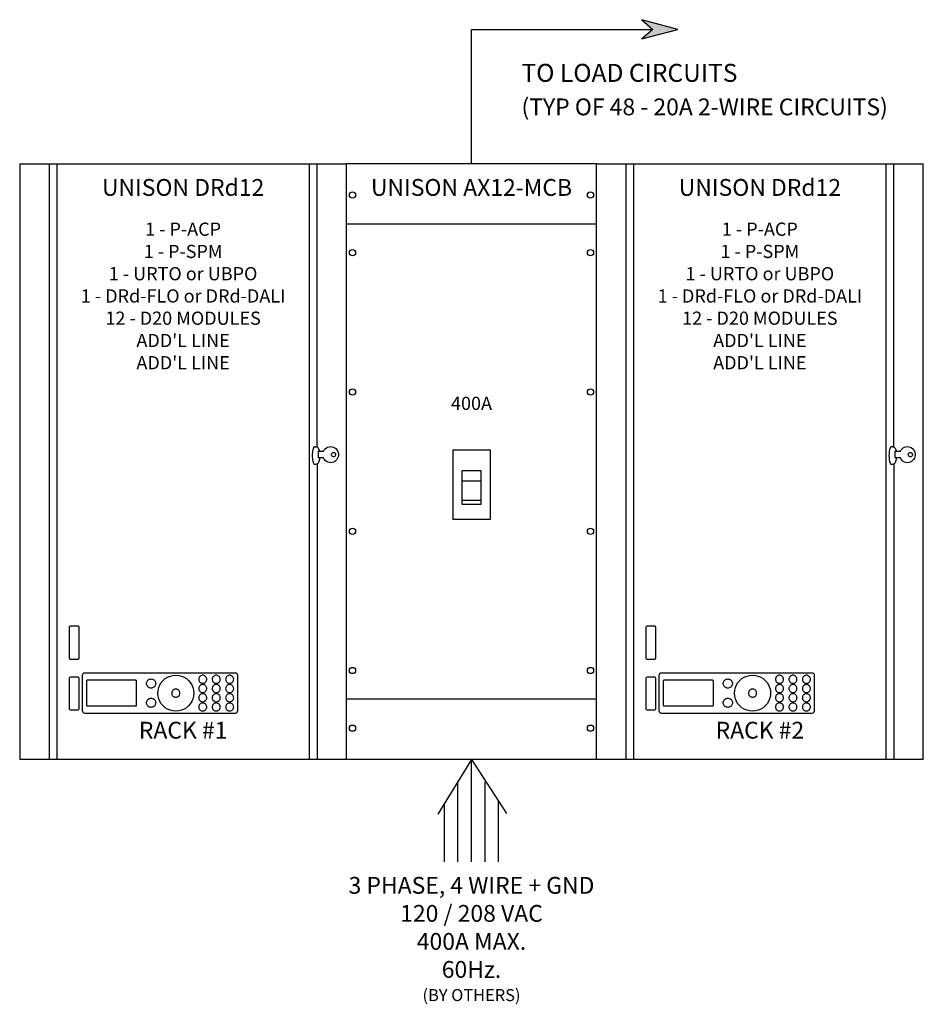
# Model space of a CAD drawing. Units: inches. Extents: x 0.2 to 47.2, y 0.1 to 51.3.
import ezdxf

# ---------------------------------------------------------------- set-up
doc = ezdxf.new("R2010")
doc.units = ezdxf.units.IN
doc.header["$LTSCALE"] = 3
doc.header["$MEASUREMENT"] = 0
doc.layers.get('0').update_dxf_attribs({"linetype": 'CONTINUOUS'})
doc.layers.add('TEXT', color=1, linetype='CONTINUOUS')
doc.styles.add('ARIAL', font='arial.ttf')

msp = doc.modelspace()

# ---------------------------------------------------------------- hatches: boundary and pattern name
msp.add_hatch(color=256).paths.add_polyline_path([(34.387, 50.833), (32.508, 51.335), (33.086, 50.833), (32.508, 50.332)])

# ---------------------------------------------------------------- linework, layer by layer
for p, q in [((23.652, 43.84), (23.652, 50.833)), ((23.652, 50.833), (33.086, 50.833)), ((0.152, 43.84), (17.152, 43.84)), ((0.152, 43.84), (0.152, 12.84)), ((1.682, 43.84), (1.682, 12.84)), ((2.099, 12.84), (2.099, 43.84)), ((15.206, 43.84), (15.206, 12.84)), ((15.623, 29.091), (15.623, 43.84)), ((17.152, 13.051), (17.152, 43.84)), ((30.152, 43.84), (17.152, 43.84)), ((30.152, 43.84), (47.152, 43.84)), ((30.152, 12.84), (30.152, 43.84)), ((31.682, 43.84), (31.682, 12.84)), ((32.099, 12.84), (32.099, 43.84)), ((45.206, 43.84), (45.206, 12.84)), ((45.623, 29.091), (45.623, 43.84)), ((47.152, 12.84), (47.152, 43.84)), ((30.152, 40.696), (17.152, 40.696)), ((15.49, 29.106), (15.558, 29.106)), ((15.677, 28.879), (15.958, 28.879)), ((15.677, 28.879), (15.677, 28.529)), ((22.686, 28.956), (22.686, 25.336)), ((22.686, 28.956), (24.618, 28.956)), ((24.618, 28.956), (24.618, 25.336)), ((45.49, 29.106), (45.558, 29.106)), ((45.677, 28.879), (45.958, 28.879)), ((45.677, 28.879), (45.677, 28.529)), ((15.49, 28.211), (15.558, 28.211)), ((15.62, 28.225), (15.62, 12.84)), ((15.958, 28.529), (15.677, 28.529)), ((15.958, 28.529), (15.677, 28.529)), ((45.49, 28.211), (45.558, 28.211)), ((45.62, 28.225), (45.62, 12.84)), ((45.958, 28.529), (45.677, 28.529)), ((45.958, 28.529), (45.677, 28.529)), ((23.167, 27.87), (24.136, 27.87)), ((23.167, 26.106), (23.167, 27.87)), ((24.136, 27.87), (24.136, 26.106)), ((24.136, 27.318), (23.167, 27.318)), ((24.136, 26.316), (23.167, 26.316)), ((24.136, 26.106), (23.167, 26.106)), ((24.618, 25.336), (22.686, 25.336)), ((2.72, 19.715), (2.72, 18.127)), ((3.185, 19.777), (2.782, 19.777)), ((3.247, 18.127), (3.247, 19.715)), ((32.72, 19.715), (32.72, 18.127)), ((33.185, 19.777), (32.782, 19.777)), ((33.247, 18.127), (33.247, 19.715)), ((2.782, 18.065), (3.185, 18.065)), ((32.782, 18.065), (33.185, 18.065)), ((2.72, 17.068), (2.72, 15.48)), ((3.185, 17.13), (2.782, 17.13)), ((3.247, 15.48), (3.247, 17.068)), ((3.401, 17.213), (3.401, 15.383)), ((11.37, 17.338), (3.526, 17.338)), ((11.495, 15.383), (11.495, 17.213)), ((32.72, 17.068), (32.72, 15.48)), ((33.185, 17.13), (32.782, 17.13)), ((33.247, 15.48), (33.247, 17.068)), ((33.401, 17.213), (33.401, 15.383)), ((41.37, 17.338), (33.526, 17.338)), ((41.495, 15.383), (41.495, 17.213)), ((30.152, 15.983), (17.152, 15.983)), ((2.782, 15.418), (3.185, 15.418)), ((32.782, 15.418), (33.185, 15.418)), ((3.526, 15.258), (11.37, 15.258)), ((33.526, 15.258), (41.37, 15.258)), ((17.152, 12.84), (0.152, 12.84)), ((17.152, 12.84), (17.152, 13.051)), ((30.152, 12.84), (17.152, 12.84)), ((23.652, 12.84), (21.904, 9.996)), ((23.652, 12.84), (25.467, 10.03)), ((23.652, 7.518), (23.652, 12.84)), ((47.152, 12.84), (30.152, 12.84)), ((22.944, 7.518), (22.944, 11.714)), ((24.362, 7.518), (24.362, 11.684)), ((22.247, 7.518), (22.247, 10.529)), ((25.059, 7.518), (25.059, 10.647))]:
    msp.add_line(p, q)
msp.add_lwpolyline([(34.387, 50.833), (32.508, 51.335), (33.086, 50.833), (32.508, 50.332)], close=True)
for points in [[(15.49, 29.106), (15.489, 29.106), (15.468, 29.103), (15.448, 29.085), (15.429, 29.053), (15.412, 29.009), (15.397, 28.953), (15.385, 28.888), (15.376, 28.815), (15.37, 28.738), (15.368, 28.658), (15.37, 28.578), (15.376, 28.501), (15.385, 28.428), (15.397, 28.363), (15.412, 28.308), (15.429, 28.264), (15.449, 28.232), (15.469, 28.215), (15.49, 28.211), (15.49, 28.211)], [(15.753, 28.879), (15.739, 28.936), (15.718, 28.992), (15.695, 29.031), (15.67, 29.06), (15.638, 29.084), (15.6, 29.1), (15.559, 29.106), (15.558, 29.106)], [(15.958, 28.879), (15.996, 28.947), (16.046, 29.007), (16.105, 29.056), (16.172, 29.092), (16.244, 29.115), (16.32, 29.124), (16.395, 29.118), (16.468, 29.098), (16.537, 29.064), (16.598, 29.017), (16.649, 28.96), (16.689, 28.894), (16.717, 28.82), (16.731, 28.743), (16.731, 28.665), (16.717, 28.588), (16.689, 28.515), (16.649, 28.449), (16.597, 28.391), (16.536, 28.344), (16.468, 28.31), (16.395, 28.29), (16.319, 28.284), (16.244, 28.293), (16.172, 28.316), (16.105, 28.353), (16.045, 28.402), (15.996, 28.461), (15.958, 28.529)], [(16.479, 28.817), (16.519, 28.809), (16.553, 28.787), (16.577, 28.754), (16.587, 28.715), (16.584, 28.673), (16.566, 28.636), (16.536, 28.609), (16.499, 28.594), (16.459, 28.594), (16.422, 28.609), (16.393, 28.636), (16.375, 28.673), (16.371, 28.715), (16.382, 28.754), (16.406, 28.787), (16.44, 28.809), (16.479, 28.817)], [(45.49, 29.106), (45.489, 29.106), (45.468, 29.103), (45.448, 29.085), (45.429, 29.053), (45.412, 29.009), (45.397, 28.953), (45.385, 28.888), (45.376, 28.815), (45.37, 28.738), (45.368, 28.658), (45.37, 28.578), (45.376, 28.501), (45.385, 28.428), (45.397, 28.363), (45.412, 28.308), (45.429, 28.264), (45.449, 28.232), (45.469, 28.215), (45.49, 28.211), (45.49, 28.211)], [(45.753, 28.879), (45.739, 28.936), (45.718, 28.992), (45.695, 29.031), (45.67, 29.06), (45.638, 29.084), (45.6, 29.1), (45.559, 29.106), (45.558, 29.106)], [(45.958, 28.879), (45.996, 28.947), (46.046, 29.007), (46.105, 29.056), (46.172, 29.092), (46.244, 29.115), (46.32, 29.124), (46.395, 29.118), (46.468, 29.098), (46.537, 29.064), (46.598, 29.017), (46.649, 28.96), (46.689, 28.894), (46.717, 28.82), (46.731, 28.743), (46.731, 28.665), (46.717, 28.588), (46.689, 28.515), (46.649, 28.449), (46.597, 28.391), (46.536, 28.344), (46.468, 28.31), (46.395, 28.29), (46.319, 28.284), (46.244, 28.293), (46.172, 28.316), (46.105, 28.353), (46.045, 28.402), (45.996, 28.461), (45.958, 28.529)], [(46.479, 28.817), (46.519, 28.809), (46.553, 28.787), (46.577, 28.754), (46.587, 28.715), (46.584, 28.673), (46.566, 28.636), (46.536, 28.609), (46.499, 28.594), (46.459, 28.594), (46.422, 28.609), (46.393, 28.636), (46.375, 28.673), (46.371, 28.715), (46.382, 28.754), (46.406, 28.787), (46.44, 28.809), (46.479, 28.817)], [(15.558, 28.211), (15.6, 28.217), (15.636, 28.232), (15.666, 28.254), (15.691, 28.281), (15.712, 28.313), (15.731, 28.356), (15.749, 28.416), (15.76, 28.475), (15.767, 28.529)], [(45.558, 28.211), (45.6, 28.217), (45.636, 28.232), (45.666, 28.254), (45.691, 28.281), (45.712, 28.313), (45.731, 28.356), (45.749, 28.416), (45.76, 28.475), (45.767, 28.529)], [(3.668, 16.96), (3.665, 16.96), (3.662, 16.959), (3.658, 16.959), (3.655, 16.958), (3.653, 16.957), (3.65, 16.955), (3.647, 16.954), (3.644, 16.952), (3.642, 16.95), (3.64, 16.948), (3.64, 16.948), (3.637, 16.946), (3.635, 16.943), (3.634, 16.941), (3.632, 16.938), (3.631, 16.935), (3.63, 16.932), (3.629, 16.929), (3.628, 16.926), (3.628, 16.923), (3.628, 16.92), (3.628, 16.92), (3.628, 15.665), (3.628, 15.665), (3.628, 15.662), (3.628, 15.659), (3.629, 15.656), (3.63, 15.653), (3.631, 15.65), (3.632, 15.647), (3.634, 15.645), (3.635, 15.642), (3.637, 15.639), (3.64, 15.637), (3.64, 15.637), (3.642, 15.635), (3.644, 15.633), (3.647, 15.631), (3.65, 15.63), (3.653, 15.628), (3.655, 15.627), (3.658, 15.627), (3.662, 15.626), (3.665, 15.626), (3.668, 15.625), (3.668, 15.625), (6.195, 15.625), (6.195, 15.625), (6.198, 15.626), (6.201, 15.626), (6.204, 15.627), (6.207, 15.627), (6.21, 15.628), (6.213, 15.63), (6.216, 15.631), (6.218, 15.633), (6.221, 15.635), (6.223, 15.637), (6.223, 15.637), (6.225, 15.639), (6.227, 15.642), (6.229, 15.645), (6.23, 15.647), (6.232, 15.65), (6.233, 15.653), (6.234, 15.656), (6.234, 15.659), (6.235, 15.662), (6.235, 15.665), (6.235, 15.665), (6.235, 16.92), (6.235, 16.92), (6.235, 16.923), (6.234, 16.926), (6.234, 16.929), (6.233, 16.932), (6.232, 16.935), (6.23, 16.938), (6.229, 16.941), (6.227, 16.943), (6.225, 16.946), (6.223, 16.948), (6.223, 16.948), (6.221, 16.95), (6.218, 16.952), (6.216, 16.954), (6.213, 16.955), (6.21, 16.957), (6.207, 16.958), (6.204, 16.959), (6.201, 16.959), (6.198, 16.96), (6.195, 16.96), (6.195, 16.96), (3.668, 16.96), (3.668, 16.96)], [(6.748, 16.793), (6.751, 16.832), (6.76, 16.869), (6.775, 16.903), (6.794, 16.935), (6.818, 16.962), (6.846, 16.986), (6.877, 17.006), (6.911, 17.02), (6.948, 17.029), (6.987, 17.032), (6.987, 17.032), (7.026, 17.029), (7.062, 17.02), (7.097, 17.006), (7.128, 16.986), (7.156, 16.962), (7.18, 16.935), (7.199, 16.903), (7.214, 16.869), (7.223, 16.832), (7.226, 16.793), (7.226, 16.793), (7.223, 16.755), (7.214, 16.718), (7.199, 16.684), (7.18, 16.652), (7.156, 16.624), (7.128, 16.6), (7.097, 16.581), (7.062, 16.567), (7.026, 16.558), (6.987, 16.554), (6.987, 16.554), (6.948, 16.558), (6.911, 16.567), (6.877, 16.581), (6.846, 16.6), (6.818, 16.624), (6.794, 16.652), (6.775, 16.684), (6.76, 16.718), (6.751, 16.755), (6.748, 16.793), (6.748, 16.793)], [(9.208, 16.293), (9.196, 16.141), (9.161, 15.996), (9.104, 15.862), (9.027, 15.739), (8.934, 15.63), (8.825, 15.536), (8.702, 15.46), (8.567, 15.403), (8.423, 15.367), (8.271, 15.355), (8.271, 15.355), (8.119, 15.367), (7.975, 15.403), (7.84, 15.46), (7.717, 15.536), (7.608, 15.63), (7.514, 15.739), (7.438, 15.862), (7.381, 15.996), (7.346, 16.141), (7.333, 16.293), (7.333, 16.293), (7.346, 16.445), (7.381, 16.589), (7.438, 16.723), (7.514, 16.846), (7.608, 16.956), (7.717, 17.049), (7.84, 17.125), (7.975, 17.182), (8.119, 17.218), (8.271, 17.23), (8.271, 17.23), (8.423, 17.218), (8.567, 17.182), (8.702, 17.125), (8.825, 17.049), (8.934, 16.956), (9.027, 16.846), (9.104, 16.723), (9.161, 16.589), (9.196, 16.445), (9.208, 16.293), (9.208, 16.293)], [(9.882, 17.013), (9.88, 17.047), (9.872, 17.079), (9.859, 17.11), (9.842, 17.137), (9.821, 17.161), (9.797, 17.182), (9.769, 17.199), (9.739, 17.212), (9.707, 17.22), (9.673, 17.223), (9.673, 17.223), (9.639, 17.22), (9.607, 17.212), (9.577, 17.199), (9.549, 17.182), (9.525, 17.161), (9.504, 17.137), (9.487, 17.11), (9.474, 17.079), (9.466, 17.047), (9.463, 17.013), (9.463, 17.013), (9.466, 16.979), (9.474, 16.947), (9.487, 16.917), (9.504, 16.89), (9.525, 16.865), (9.549, 16.844), (9.577, 16.827), (9.607, 16.814), (9.639, 16.807), (9.673, 16.804), (9.673, 16.804), (9.707, 16.807), (9.739, 16.814), (9.769, 16.827), (9.797, 16.844), (9.821, 16.865), (9.842, 16.89), (9.859, 16.917), (9.872, 16.947), (9.88, 16.979), (9.882, 17.013), (9.882, 17.013)], [(10.582, 17.013), (10.58, 17.047), (10.572, 17.079), (10.559, 17.11), (10.542, 17.137), (10.521, 17.161), (10.497, 17.182), (10.469, 17.199), (10.439, 17.212), (10.407, 17.22), (10.373, 17.223), (10.373, 17.223), (10.339, 17.22), (10.307, 17.212), (10.277, 17.199), (10.249, 17.182), (10.225, 17.161), (10.204, 17.137), (10.187, 17.11), (10.174, 17.079), (10.166, 17.047), (10.163, 17.013), (10.163, 17.013), (10.166, 16.979), (10.174, 16.947), (10.187, 16.917), (10.204, 16.89), (10.225, 16.865), (10.249, 16.844), (10.277, 16.827), (10.307, 16.814), (10.339, 16.807), (10.373, 16.804), (10.373, 16.804), (10.407, 16.807), (10.439, 16.814), (10.469, 16.827), (10.497, 16.844), (10.521, 16.865), (10.542, 16.89), (10.559, 16.917), (10.572, 16.947), (10.58, 16.979), (10.582, 17.013), (10.582, 17.013)], [(10.863, 17.013), (10.866, 16.979), (10.874, 16.947), (10.887, 16.917), (10.904, 16.89), (10.925, 16.865), (10.949, 16.844), (10.977, 16.827), (11.007, 16.814), (11.039, 16.807), (11.073, 16.804), (11.073, 16.804), (11.107, 16.807), (11.139, 16.814), (11.169, 16.827), (11.197, 16.844), (11.221, 16.865), (11.242, 16.89), (11.259, 16.917), (11.272, 16.947), (11.28, 16.979), (11.282, 17.013), (11.282, 17.013), (11.28, 17.047), (11.272, 17.079), (11.259, 17.11), (11.242, 17.137), (11.221, 17.161), (11.197, 17.182), (11.169, 17.199), (11.139, 17.212), (11.107, 17.22), (11.073, 17.223), (11.073, 17.223), (11.039, 17.22), (11.007, 17.212), (10.977, 17.199), (10.949, 17.182), (10.925, 17.161), (10.904, 17.137), (10.887, 17.11), (10.874, 17.079), (10.866, 17.047), (10.863, 17.013), (10.863, 17.013)], [(33.668, 16.96), (33.665, 16.96), (33.662, 16.959), (33.658, 16.959), (33.655, 16.958), (33.653, 16.957), (33.65, 16.955), (33.647, 16.954), (33.644, 16.952), (33.642, 16.95), (33.64, 16.948), (33.64, 16.948), (33.637, 16.946), (33.635, 16.943), (33.634, 16.941), (33.632, 16.938), (33.631, 16.935), (33.63, 16.932), (33.629, 16.929), (33.628, 16.926), (33.628, 16.923), (33.628, 16.92), (33.628, 16.92), (33.628, 15.665), (33.628, 15.665), (33.628, 15.662), (33.628, 15.659), (33.629, 15.656), (33.63, 15.653), (33.631, 15.65), (33.632, 15.647), (33.634, 15.645), (33.635, 15.642), (33.637, 15.639), (33.64, 15.637), (33.64, 15.637), (33.642, 15.635), (33.644, 15.633), (33.647, 15.631), (33.65, 15.63), (33.653, 15.628), (33.655, 15.627), (33.658, 15.627), (33.662, 15.626), (33.665, 15.626), (33.668, 15.625), (33.668, 15.625), (36.195, 15.625), (36.195, 15.625), (36.198, 15.626), (36.201, 15.626), (36.204, 15.627), (36.207, 15.627), (36.21, 15.628), (36.213, 15.63), (36.216, 15.631), (36.218, 15.633), (36.221, 15.635), (36.223, 15.637), (36.223, 15.637), (36.225, 15.639), (36.227, 15.642), (36.229, 15.645), (36.23, 15.647), (36.232, 15.65), (36.233, 15.653), (36.234, 15.656), (36.234, 15.659), (36.235, 15.662), (36.235, 15.665), (36.235, 15.665), (36.235, 16.92), (36.235, 16.92), (36.235, 16.923), (36.234, 16.926), (36.234, 16.929), (36.233, 16.932), (36.232, 16.935), (36.23, 16.938), (36.229, 16.941), (36.227, 16.943), (36.225, 16.946), (36.223, 16.948), (36.223, 16.948), (36.221, 16.95), (36.218, 16.952), (36.216, 16.954), (36.213, 16.955), (36.21, 16.957), (36.207, 16.958), (36.204, 16.959), (36.201, 16.959), (36.198, 16.96), (36.195, 16.96), (36.195, 16.96), (33.668, 16.96), (33.668, 16.96)], [(36.748, 16.793), (36.751, 16.832), (36.76, 16.869), (36.775, 16.903), (36.794, 16.935), (36.818, 16.962), (36.846, 16.986), (36.877, 17.006), (36.911, 17.02), (36.948, 17.029), (36.987, 17.032), (36.987, 17.032), (37.026, 17.029), (37.062, 17.02), (37.097, 17.006), (37.128, 16.986), (37.156, 16.962), (37.18, 16.935), (37.199, 16.903), (37.214, 16.869), (37.223, 16.832), (37.226, 16.793), (37.226, 16.793), (37.223, 16.755), (37.214, 16.718), (37.199, 16.684), (37.18, 16.652), (37.156, 16.624), (37.128, 16.6), (37.097, 16.581), (37.062, 16.567), (37.026, 16.558), (36.987, 16.554), (36.987, 16.554), (36.948, 16.558), (36.911, 16.567), (36.877, 16.581), (36.846, 16.6), (36.818, 16.624), (36.794, 16.652), (36.775, 16.684), (36.76, 16.718), (36.751, 16.755), (36.748, 16.793), (36.748, 16.793)], [(39.208, 16.293), (39.196, 16.141), (39.161, 15.996), (39.104, 15.862), (39.027, 15.739), (38.934, 15.63), (38.825, 15.536), (38.702, 15.46), (38.567, 15.403), (38.423, 15.367), (38.271, 15.355), (38.271, 15.355), (38.119, 15.367), (37.975, 15.403), (37.84, 15.46), (37.717, 15.536), (37.608, 15.63), (37.514, 15.739), (37.438, 15.862), (37.381, 15.996), (37.346, 16.141), (37.333, 16.293), (37.333, 16.293), (37.346, 16.445), (37.381, 16.589), (37.438, 16.723), (37.514, 16.846), (37.608, 16.956), (37.717, 17.049), (37.84, 17.125), (37.975, 17.182), (38.119, 17.218), (38.271, 17.23), (38.271, 17.23), (38.423, 17.218), (38.567, 17.182), (38.702, 17.125), (38.825, 17.049), (38.934, 16.956), (39.027, 16.846), (39.104, 16.723), (39.161, 16.589), (39.196, 16.445), (39.208, 16.293), (39.208, 16.293)], [(39.882, 17.013), (39.88, 17.047), (39.872, 17.079), (39.859, 17.11), (39.842, 17.137), (39.821, 17.161), (39.797, 17.182), (39.769, 17.199), (39.739, 17.212), (39.707, 17.22), (39.673, 17.223), (39.673, 17.223), (39.639, 17.22), (39.607, 17.212), (39.577, 17.199), (39.549, 17.182), (39.525, 17.161), (39.504, 17.137), (39.487, 17.11), (39.474, 17.079), (39.466, 17.047), (39.463, 17.013), (39.463, 17.013), (39.466, 16.979), (39.474, 16.947), (39.487, 16.917), (39.504, 16.89), (39.525, 16.865), (39.549, 16.844), (39.577, 16.827), (39.607, 16.814), (39.639, 16.807), (39.673, 16.804), (39.673, 16.804), (39.707, 16.807), (39.739, 16.814), (39.769, 16.827), (39.797, 16.844), (39.821, 16.865), (39.842, 16.89), (39.859, 16.917), (39.872, 16.947), (39.88, 16.979), (39.882, 17.013), (39.882, 17.013)], [(40.582, 17.013), (40.58, 17.047), (40.572, 17.079), (40.559, 17.11), (40.542, 17.137), (40.521, 17.161), (40.497, 17.182), (40.469, 17.199), (40.439, 17.212), (40.407, 17.22), (40.373, 17.223), (40.373, 17.223), (40.339, 17.22), (40.307, 17.212), (40.277, 17.199), (40.249, 17.182), (40.225, 17.161), (40.204, 17.137), (40.187, 17.11), (40.174, 17.079), (40.166, 17.047), (40.163, 17.013), (40.163, 17.013), (40.166, 16.979), (40.174, 16.947), (40.187, 16.917), (40.204, 16.89), (40.225, 16.865), (40.249, 16.844), (40.277, 16.827), (40.307, 16.814), (40.339, 16.807), (40.373, 16.804), (40.373, 16.804), (40.407, 16.807), (40.439, 16.814), (40.469, 16.827), (40.497, 16.844), (40.521, 16.865), (40.542, 16.89), (40.559, 16.917), (40.572, 16.947), (40.58, 16.979), (40.582, 17.013), (40.582, 17.013)], [(40.863, 17.013), (40.866, 16.979), (40.874, 16.947), (40.887, 16.917), (40.904, 16.89), (40.925, 16.865), (40.949, 16.844), (40.977, 16.827), (41.007, 16.814), (41.039, 16.807), (41.073, 16.804), (41.073, 16.804), (41.107, 16.807), (41.139, 16.814), (41.169, 16.827), (41.197, 16.844), (41.221, 16.865), (41.242, 16.89), (41.259, 16.917), (41.272, 16.947), (41.28, 16.979), (41.282, 17.013), (41.282, 17.013), (41.28, 17.047), (41.272, 17.079), (41.259, 17.11), (41.242, 17.137), (41.221, 17.161), (41.197, 17.182), (41.169, 17.199), (41.139, 17.212), (41.107, 17.22), (41.073, 17.223), (41.073, 17.223), (41.039, 17.22), (41.007, 17.212), (40.977, 17.199), (40.949, 17.182), (40.925, 17.161), (40.904, 17.137), (40.887, 17.11), (40.874, 17.079), (40.866, 17.047), (40.863, 17.013), (40.863, 17.013)], [(8.06, 16.293), (8.062, 16.259), (8.07, 16.227), (8.083, 16.196), (8.1, 16.168), (8.122, 16.144), (8.146, 16.123), (8.174, 16.105), (8.204, 16.093), (8.237, 16.085), (8.271, 16.082), (8.271, 16.082), (8.305, 16.085), (8.338, 16.093), (8.368, 16.105), (8.396, 16.123), (8.421, 16.144), (8.442, 16.168), (8.459, 16.196), (8.472, 16.227), (8.48, 16.259), (8.483, 16.293), (8.483, 16.293), (8.48, 16.328), (8.472, 16.36), (8.459, 16.391), (8.442, 16.418), (8.421, 16.443), (8.396, 16.464), (8.368, 16.481), (8.338, 16.494), (8.305, 16.502), (8.271, 16.505), (8.271, 16.505), (8.237, 16.502), (8.204, 16.494), (8.174, 16.481), (8.146, 16.464), (8.122, 16.443), (8.1, 16.418), (8.083, 16.391), (8.07, 16.36), (8.062, 16.328), (8.06, 16.293), (8.06, 16.293)], [(9.882, 16.533), (9.88, 16.567), (9.872, 16.6), (9.859, 16.63), (9.842, 16.657), (9.821, 16.681), (9.797, 16.702), (9.769, 16.719), (9.739, 16.732), (9.707, 16.74), (9.673, 16.743), (9.673, 16.743), (9.639, 16.74), (9.607, 16.732), (9.577, 16.719), (9.549, 16.702), (9.525, 16.681), (9.504, 16.657), (9.487, 16.63), (9.474, 16.6), (9.466, 16.567), (9.463, 16.533), (9.463, 16.533), (9.466, 16.499), (9.474, 16.467), (9.487, 16.437), (9.504, 16.41), (9.525, 16.385), (9.549, 16.364), (9.577, 16.347), (9.607, 16.334), (9.639, 16.327), (9.673, 16.324), (9.673, 16.324), (9.707, 16.327), (9.739, 16.334), (9.769, 16.347), (9.797, 16.364), (9.821, 16.385), (9.842, 16.41), (9.859, 16.437), (9.872, 16.467), (9.88, 16.499), (9.882, 16.533), (9.882, 16.533)], [(10.582, 16.533), (10.58, 16.567), (10.572, 16.6), (10.559, 16.63), (10.542, 16.657), (10.521, 16.681), (10.497, 16.702), (10.469, 16.719), (10.439, 16.732), (10.407, 16.74), (10.373, 16.743), (10.373, 16.743), (10.339, 16.74), (10.307, 16.732), (10.277, 16.719), (10.249, 16.702), (10.225, 16.681), (10.204, 16.657), (10.187, 16.63), (10.174, 16.6), (10.166, 16.567), (10.163, 16.533), (10.163, 16.533), (10.166, 16.499), (10.174, 16.467), (10.187, 16.437), (10.204, 16.41), (10.225, 16.385), (10.249, 16.364), (10.277, 16.347), (10.307, 16.334), (10.339, 16.327), (10.373, 16.324), (10.373, 16.324), (10.407, 16.327), (10.439, 16.334), (10.469, 16.347), (10.497, 16.364), (10.521, 16.385), (10.542, 16.41), (10.559, 16.437), (10.572, 16.467), (10.58, 16.499), (10.582, 16.533), (10.582, 16.533)], [(10.863, 16.533), (10.866, 16.499), (10.874, 16.467), (10.887, 16.437), (10.904, 16.41), (10.925, 16.385), (10.949, 16.364), (10.977, 16.347), (11.007, 16.334), (11.039, 16.327), (11.073, 16.324), (11.073, 16.324), (11.107, 16.327), (11.139, 16.334), (11.169, 16.347), (11.197, 16.364), (11.221, 16.385), (11.242, 16.41), (11.259, 16.437), (11.272, 16.467), (11.28, 16.499), (11.282, 16.533), (11.282, 16.533), (11.28, 16.567), (11.272, 16.6), (11.259, 16.63), (11.242, 16.657), (11.221, 16.681), (11.197, 16.702), (11.169, 16.719), (11.139, 16.732), (11.107, 16.74), (11.073, 16.743), (11.073, 16.743), (11.039, 16.74), (11.007, 16.732), (10.977, 16.719), (10.949, 16.702), (10.925, 16.681), (10.904, 16.657), (10.887, 16.63), (10.874, 16.6), (10.866, 16.567), (10.863, 16.533), (10.863, 16.533)], [(38.06, 16.293), (38.062, 16.259), (38.07, 16.227), (38.083, 16.196), (38.1, 16.168), (38.122, 16.144), (38.146, 16.123), (38.174, 16.105), (38.204, 16.093), (38.237, 16.085), (38.271, 16.082), (38.271, 16.082), (38.305, 16.085), (38.338, 16.093), (38.368, 16.105), (38.396, 16.123), (38.421, 16.144), (38.442, 16.168), (38.459, 16.196), (38.472, 16.227), (38.48, 16.259), (38.483, 16.293), (38.483, 16.293), (38.48, 16.328), (38.472, 16.36), (38.459, 16.391), (38.442, 16.418), (38.421, 16.443), (38.396, 16.464), (38.368, 16.481), (38.338, 16.494), (38.305, 16.502), (38.271, 16.505), (38.271, 16.505), (38.237, 16.502), (38.204, 16.494), (38.174, 16.481), (38.146, 16.464), (38.122, 16.443), (38.1, 16.418), (38.083, 16.391), (38.07, 16.36), (38.062, 16.328), (38.06, 16.293), (38.06, 16.293)], [(39.882, 16.533), (39.88, 16.567), (39.872, 16.6), (39.859, 16.63), (39.842, 16.657), (39.821, 16.681), (39.797, 16.702), (39.769, 16.719), (39.739, 16.732), (39.707, 16.74), (39.673, 16.743), (39.673, 16.743), (39.639, 16.74), (39.607, 16.732), (39.577, 16.719), (39.549, 16.702), (39.525, 16.681), (39.504, 16.657), (39.487, 16.63), (39.474, 16.6), (39.466, 16.567), (39.463, 16.533), (39.463, 16.533), (39.466, 16.499), (39.474, 16.467), (39.487, 16.437), (39.504, 16.41), (39.525, 16.385), (39.549, 16.364), (39.577, 16.347), (39.607, 16.334), (39.639, 16.327), (39.673, 16.324), (39.673, 16.324), (39.707, 16.327), (39.739, 16.334), (39.769, 16.347), (39.797, 16.364), (39.821, 16.385), (39.842, 16.41), (39.859, 16.437), (39.872, 16.467), (39.88, 16.499), (39.882, 16.533), (39.882, 16.533)], [(40.582, 16.533), (40.58, 16.567), (40.572, 16.6), (40.559, 16.63), (40.542, 16.657), (40.521, 16.681), (40.497, 16.702), (40.469, 16.719), (40.439, 16.732), (40.407, 16.74), (40.373, 16.743), (40.373, 16.743), (40.339, 16.74), (40.307, 16.732), (40.277, 16.719), (40.249, 16.702), (40.225, 16.681), (40.204, 16.657), (40.187, 16.63), (40.174, 16.6), (40.166, 16.567), (40.163, 16.533), (40.163, 16.533), (40.166, 16.499), (40.174, 16.467), (40.187, 16.437), (40.204, 16.41), (40.225, 16.385), (40.249, 16.364), (40.277, 16.347), (40.307, 16.334), (40.339, 16.327), (40.373, 16.324), (40.373, 16.324), (40.407, 16.327), (40.439, 16.334), (40.469, 16.347), (40.497, 16.364), (40.521, 16.385), (40.542, 16.41), (40.559, 16.437), (40.572, 16.467), (40.58, 16.499), (40.582, 16.533), (40.582, 16.533)], [(40.863, 16.533), (40.866, 16.499), (40.874, 16.467), (40.887, 16.437), (40.904, 16.41), (40.925, 16.385), (40.949, 16.364), (40.977, 16.347), (41.007, 16.334), (41.039, 16.327), (41.073, 16.324), (41.073, 16.324), (41.107, 16.327), (41.139, 16.334), (41.169, 16.347), (41.197, 16.364), (41.221, 16.385), (41.242, 16.41), (41.259, 16.437), (41.272, 16.467), (41.28, 16.499), (41.282, 16.533), (41.282, 16.533), (41.28, 16.567), (41.272, 16.6), (41.259, 16.63), (41.242, 16.657), (41.221, 16.681), (41.197, 16.702), (41.169, 16.719), (41.139, 16.732), (41.107, 16.74), (41.073, 16.743), (41.073, 16.743), (41.039, 16.74), (41.007, 16.732), (40.977, 16.719), (40.949, 16.702), (40.925, 16.681), (40.904, 16.657), (40.887, 16.63), (40.874, 16.6), (40.866, 16.567), (40.863, 16.533), (40.863, 16.533)], [(6.748, 15.793), (6.751, 15.832), (6.76, 15.869), (6.775, 15.903), (6.794, 15.935), (6.818, 15.962), (6.846, 15.986), (6.877, 16.006), (6.911, 16.02), (6.948, 16.029), (6.987, 16.032), (6.987, 16.032), (7.026, 16.029), (7.062, 16.02), (7.097, 16.006), (7.128, 15.986), (7.156, 15.962), (7.18, 15.935), (7.199, 15.903), (7.214, 15.869), (7.223, 15.832), (7.226, 15.793), (7.226, 15.793), (7.223, 15.755), (7.214, 15.718), (7.199, 15.684), (7.18, 15.652), (7.156, 15.624), (7.128, 15.6), (7.097, 15.581), (7.062, 15.567), (7.026, 15.558), (6.987, 15.554), (6.987, 15.554), (6.948, 15.558), (6.911, 15.567), (6.877, 15.581), (6.846, 15.6), (6.818, 15.624), (6.794, 15.652), (6.775, 15.684), (6.76, 15.718), (6.751, 15.755), (6.748, 15.793), (6.748, 15.793)], [(9.882, 16.053), (9.88, 16.087), (9.872, 16.119), (9.859, 16.15), (9.842, 16.177), (9.821, 16.201), (9.797, 16.222), (9.769, 16.239), (9.739, 16.252), (9.707, 16.26), (9.673, 16.263), (9.673, 16.263), (9.639, 16.26), (9.607, 16.252), (9.577, 16.239), (9.549, 16.222), (9.525, 16.201), (9.504, 16.177), (9.487, 16.15), (9.474, 16.119), (9.466, 16.087), (9.463, 16.053), (9.463, 16.053), (9.466, 16.019), (9.474, 15.987), (9.487, 15.957), (9.504, 15.93), (9.525, 15.905), (9.549, 15.884), (9.577, 15.867), (9.607, 15.854), (9.639, 15.847), (9.673, 15.844), (9.673, 15.844), (9.707, 15.847), (9.739, 15.854), (9.769, 15.867), (9.797, 15.884), (9.821, 15.905), (9.842, 15.93), (9.859, 15.957), (9.872, 15.987), (9.88, 16.019), (9.882, 16.053), (9.882, 16.053)], [(10.163, 16.053), (10.166, 16.019), (10.174, 15.987), (10.187, 15.957), (10.204, 15.93), (10.225, 15.905), (10.249, 15.884), (10.277, 15.867), (10.307, 15.854), (10.339, 15.847), (10.373, 15.844), (10.373, 15.844), (10.407, 15.847), (10.439, 15.854), (10.469, 15.867), (10.497, 15.884), (10.521, 15.905), (10.542, 15.93), (10.559, 15.957), (10.572, 15.987), (10.58, 16.019), (10.582, 16.053), (10.582, 16.053), (10.58, 16.087), (10.572, 16.119), (10.559, 16.15), (10.542, 16.177), (10.521, 16.201), (10.497, 16.222), (10.469, 16.239), (10.439, 16.252), (10.407, 16.26), (10.373, 16.263), (10.373, 16.263), (10.339, 16.26), (10.307, 16.252), (10.277, 16.239), (10.249, 16.222), (10.225, 16.201), (10.204, 16.177), (10.187, 16.15), (10.174, 16.119), (10.166, 16.087), (10.163, 16.053), (10.163, 16.053)], [(11.282, 16.053), (11.28, 16.087), (11.272, 16.119), (11.259, 16.15), (11.242, 16.177), (11.221, 16.201), (11.197, 16.222), (11.169, 16.239), (11.139, 16.252), (11.107, 16.26), (11.073, 16.263), (11.073, 16.263), (11.039, 16.26), (11.007, 16.252), (10.977, 16.239), (10.949, 16.222), (10.925, 16.201), (10.904, 16.177), (10.887, 16.15), (10.874, 16.119), (10.866, 16.087), (10.863, 16.053), (10.863, 16.053), (10.866, 16.019), (10.874, 15.987), (10.887, 15.957), (10.904, 15.93), (10.925, 15.905), (10.949, 15.884), (10.977, 15.867), (11.007, 15.854), (11.039, 15.847), (11.073, 15.844), (11.073, 15.844), (11.107, 15.847), (11.139, 15.854), (11.169, 15.867), (11.197, 15.884), (11.221, 15.905), (11.242, 15.93), (11.259, 15.957), (11.272, 15.987), (11.28, 16.019), (11.282, 16.053), (11.282, 16.053)], [(36.748, 15.793), (36.751, 15.832), (36.76, 15.869), (36.775, 15.903), (36.794, 15.935), (36.818, 15.962), (36.846, 15.986), (36.877, 16.006), (36.911, 16.02), (36.948, 16.029), (36.987, 16.032), (36.987, 16.032), (37.026, 16.029), (37.062, 16.02), (37.097, 16.006), (37.128, 15.986), (37.156, 15.962), (37.18, 15.935), (37.199, 15.903), (37.214, 15.869), (37.223, 15.832), (37.226, 15.793), (37.226, 15.793), (37.223, 15.755), (37.214, 15.718), (37.199, 15.684), (37.18, 15.652), (37.156, 15.624), (37.128, 15.6), (37.097, 15.581), (37.062, 15.567), (37.026, 15.558), (36.987, 15.554), (36.987, 15.554), (36.948, 15.558), (36.911, 15.567), (36.877, 15.581), (36.846, 15.6), (36.818, 15.624), (36.794, 15.652), (36.775, 15.684), (36.76, 15.718), (36.751, 15.755), (36.748, 15.793), (36.748, 15.793)], [(39.882, 16.053), (39.88, 16.087), (39.872, 16.119), (39.859, 16.15), (39.842, 16.177), (39.821, 16.201), (39.797, 16.222), (39.769, 16.239), (39.739, 16.252), (39.707, 16.26), (39.673, 16.263), (39.673, 16.263), (39.639, 16.26), (39.607, 16.252), (39.577, 16.239), (39.549, 16.222), (39.525, 16.201), (39.504, 16.177), (39.487, 16.15), (39.474, 16.119), (39.466, 16.087), (39.463, 16.053), (39.463, 16.053), (39.466, 16.019), (39.474, 15.987), (39.487, 15.957), (39.504, 15.93), (39.525, 15.905), (39.549, 15.884), (39.577, 15.867), (39.607, 15.854), (39.639, 15.847), (39.673, 15.844), (39.673, 15.844), (39.707, 15.847), (39.739, 15.854), (39.769, 15.867), (39.797, 15.884), (39.821, 15.905), (39.842, 15.93), (39.859, 15.957), (39.872, 15.987), (39.88, 16.019), (39.882, 16.053), (39.882, 16.053)], [(40.163, 16.053), (40.166, 16.019), (40.174, 15.987), (40.187, 15.957), (40.204, 15.93), (40.225, 15.905), (40.249, 15.884), (40.277, 15.867), (40.307, 15.854), (40.339, 15.847), (40.373, 15.844), (40.373, 15.844), (40.407, 15.847), (40.439, 15.854), (40.469, 15.867), (40.497, 15.884), (40.521, 15.905), (40.542, 15.93), (40.559, 15.957), (40.572, 15.987), (40.58, 16.019), (40.582, 16.053), (40.582, 16.053), (40.58, 16.087), (40.572, 16.119), (40.559, 16.15), (40.542, 16.177), (40.521, 16.201), (40.497, 16.222), (40.469, 16.239), (40.439, 16.252), (40.407, 16.26), (40.373, 16.263), (40.373, 16.263), (40.339, 16.26), (40.307, 16.252), (40.277, 16.239), (40.249, 16.222), (40.225, 16.201), (40.204, 16.177), (40.187, 16.15), (40.174, 16.119), (40.166, 16.087), (40.163, 16.053), (40.163, 16.053)], [(41.282, 16.053), (41.28, 16.087), (41.272, 16.119), (41.259, 16.15), (41.242, 16.177), (41.221, 16.201), (41.197, 16.222), (41.169, 16.239), (41.139, 16.252), (41.107, 16.26), (41.073, 16.263), (41.073, 16.263), (41.039, 16.26), (41.007, 16.252), (40.977, 16.239), (40.949, 16.222), (40.925, 16.201), (40.904, 16.177), (40.887, 16.15), (40.874, 16.119), (40.866, 16.087), (40.863, 16.053), (40.863, 16.053), (40.866, 16.019), (40.874, 15.987), (40.887, 15.957), (40.904, 15.93), (40.925, 15.905), (40.949, 15.884), (40.977, 15.867), (41.007, 15.854), (41.039, 15.847), (41.073, 15.844), (41.073, 15.844), (41.107, 15.847), (41.139, 15.854), (41.169, 15.867), (41.197, 15.884), (41.221, 15.905), (41.242, 15.93), (41.259, 15.957), (41.272, 15.987), (41.28, 16.019), (41.282, 16.053), (41.282, 16.053)], [(9.882, 15.573), (9.88, 15.607), (9.872, 15.639), (9.859, 15.67), (9.842, 15.697), (9.821, 15.721), (9.797, 15.742), (9.769, 15.759), (9.739, 15.772), (9.707, 15.78), (9.673, 15.783), (9.673, 15.783), (9.639, 15.78), (9.607, 15.772), (9.577, 15.759), (9.549, 15.742), (9.525, 15.721), (9.504, 15.697), (9.487, 15.67), (9.474, 15.639), (9.466, 15.607), (9.463, 15.573), (9.463, 15.573), (9.466, 15.539), (9.474, 15.507), (9.487, 15.477), (9.504, 15.45), (9.525, 15.425), (9.549, 15.404), (9.577, 15.387), (9.607, 15.374), (9.639, 15.367), (9.673, 15.364), (9.673, 15.364), (9.707, 15.367), (9.739, 15.374), (9.769, 15.387), (9.797, 15.404), (9.821, 15.425), (9.842, 15.45), (9.859, 15.477), (9.872, 15.507), (9.88, 15.539), (9.882, 15.573), (9.882, 15.573)], [(10.163, 15.573), (10.166, 15.539), (10.174, 15.507), (10.187, 15.477), (10.204, 15.45), (10.225, 15.425), (10.249, 15.404), (10.277, 15.387), (10.307, 15.374), (10.339, 15.367), (10.373, 15.364), (10.373, 15.364), (10.407, 15.367), (10.439, 15.374), (10.469, 15.387), (10.497, 15.404), (10.521, 15.425), (10.542, 15.45), (10.559, 15.477), (10.572, 15.507), (10.58, 15.539), (10.582, 15.573), (10.582, 15.573), (10.58, 15.607), (10.572, 15.639), (10.559, 15.67), (10.542, 15.697), (10.521, 15.721), (10.497, 15.742), (10.469, 15.759), (10.439, 15.772), (10.407, 15.78), (10.373, 15.783), (10.373, 15.783), (10.339, 15.78), (10.307, 15.772), (10.277, 15.759), (10.249, 15.742), (10.225, 15.721), (10.204, 15.697), (10.187, 15.67), (10.174, 15.639), (10.166, 15.607), (10.163, 15.573), (10.163, 15.573)], [(10.863, 15.573), (10.866, 15.539), (10.874, 15.507), (10.887, 15.477), (10.904, 15.45), (10.925, 15.425), (10.949, 15.404), (10.977, 15.387), (11.007, 15.374), (11.039, 15.367), (11.073, 15.364), (11.073, 15.364), (11.107, 15.367), (11.139, 15.374), (11.169, 15.387), (11.197, 15.404), (11.221, 15.425), (11.242, 15.45), (11.259, 15.477), (11.272, 15.507), (11.28, 15.539), (11.282, 15.573), (11.282, 15.573), (11.28, 15.607), (11.272, 15.639), (11.259, 15.67), (11.242, 15.697), (11.221, 15.721), (11.197, 15.742), (11.169, 15.759), (11.139, 15.772), (11.107, 15.78), (11.073, 15.783), (11.073, 15.783), (11.039, 15.78), (11.007, 15.772), (10.977, 15.759), (10.949, 15.742), (10.925, 15.721), (10.904, 15.697), (10.887, 15.67), (10.874, 15.639), (10.866, 15.607), (10.863, 15.573), (10.863, 15.573)], [(39.882, 15.573), (39.88, 15.607), (39.872, 15.639), (39.859, 15.67), (39.842, 15.697), (39.821, 15.721), (39.797, 15.742), (39.769, 15.759), (39.739, 15.772), (39.707, 15.78), (39.673, 15.783), (39.673, 15.783), (39.639, 15.78), (39.607, 15.772), (39.577, 15.759), (39.549, 15.742), (39.525, 15.721), (39.504, 15.697), (39.487, 15.67), (39.474, 15.639), (39.466, 15.607), (39.463, 15.573), (39.463, 15.573), (39.466, 15.539), (39.474, 15.507), (39.487, 15.477), (39.504, 15.45), (39.525, 15.425), (39.549, 15.404), (39.577, 15.387), (39.607, 15.374), (39.639, 15.367), (39.673, 15.364), (39.673, 15.364), (39.707, 15.367), (39.739, 15.374), (39.769, 15.387), (39.797, 15.404), (39.821, 15.425), (39.842, 15.45), (39.859, 15.477), (39.872, 15.507), (39.88, 15.539), (39.882, 15.573), (39.882, 15.573)], [(40.163, 15.573), (40.166, 15.539), (40.174, 15.507), (40.187, 15.477), (40.204, 15.45), (40.225, 15.425), (40.249, 15.404), (40.277, 15.387), (40.307, 15.374), (40.339, 15.367), (40.373, 15.364), (40.373, 15.364), (40.407, 15.367), (40.439, 15.374), (40.469, 15.387), (40.497, 15.404), (40.521, 15.425), (40.542, 15.45), (40.559, 15.477), (40.572, 15.507), (40.58, 15.539), (40.582, 15.573), (40.582, 15.573), (40.58, 15.607), (40.572, 15.639), (40.559, 15.67), (40.542, 15.697), (40.521, 15.721), (40.497, 15.742), (40.469, 15.759), (40.439, 15.772), (40.407, 15.78), (40.373, 15.783), (40.373, 15.783), (40.339, 15.78), (40.307, 15.772), (40.277, 15.759), (40.249, 15.742), (40.225, 15.721), (40.204, 15.697), (40.187, 15.67), (40.174, 15.639), (40.166, 15.607), (40.163, 15.573), (40.163, 15.573)], [(40.863, 15.573), (40.866, 15.539), (40.874, 15.507), (40.887, 15.477), (40.904, 15.45), (40.925, 15.425), (40.949, 15.404), (40.977, 15.387), (41.007, 15.374), (41.039, 15.367), (41.073, 15.364), (41.073, 15.364), (41.107, 15.367), (41.139, 15.374), (41.169, 15.387), (41.197, 15.404), (41.221, 15.425), (41.242, 15.45), (41.259, 15.477), (41.272, 15.507), (41.28, 15.539), (41.282, 15.573), (41.282, 15.573), (41.28, 15.607), (41.272, 15.639), (41.259, 15.67), (41.242, 15.697), (41.221, 15.721), (41.197, 15.742), (41.169, 15.759), (41.139, 15.772), (41.107, 15.78), (41.073, 15.783), (41.073, 15.783), (41.039, 15.78), (41.007, 15.772), (40.977, 15.759), (40.949, 15.742), (40.925, 15.721), (40.904, 15.697), (40.887, 15.67), (40.874, 15.639), (40.866, 15.607), (40.863, 15.573), (40.863, 15.573)]]:
    msp.add_lwpolyline(points)
for centre in [(17.462, 42.209), (29.842, 42.209), (17.462, 39.209), (17.462, 39.209), (29.842, 39.209), (29.842, 39.209), (17.462, 31.963), (17.462, 31.963), (29.842, 31.963), (29.842, 31.963), (17.462, 24.717), (17.462, 24.717), (29.842, 24.717), (29.842, 24.717), (17.462, 17.471), (17.462, 17.471), (29.842, 17.471), (29.842, 17.471), (17.462, 14.471), (29.842, 14.471)]:
    msp.add_circle(centre, 0.161)
for centre, radius, start, end in [((2.782, 19.715), 0.062, 90, 180), ((3.185, 19.715), 0.062, 0, 90), ((32.782, 19.715), 0.062, 90, 180), ((33.185, 19.715), 0.062, 0, 90), ((2.782, 18.127), 0.062, 180, 270), ((3.185, 18.127), 0.062, 270, 0), ((32.782, 18.127), 0.062, 180, 270), ((33.185, 18.127), 0.062, 270, 0), ((2.782, 17.068), 0.062, 90, 180), ((3.185, 17.068), 0.062, 0, 90), ((3.526, 17.213), 0.125, 90, 180), ((11.37, 17.213), 0.125, 0, 90), ((32.782, 17.068), 0.062, 90, 180), ((33.185, 17.068), 0.062, 0, 90), ((33.526, 17.213), 0.125, 90, 180), ((41.37, 17.213), 0.125, 0, 90), ((2.782, 15.48), 0.062, 180, 270), ((3.185, 15.48), 0.062, 270, 0), ((3.526, 15.383), 0.125, 180, 270), ((11.37, 15.383), 0.125, 270, 0), ((32.782, 15.48), 0.062, 180, 270), ((33.185, 15.48), 0.062, 270, 0), ((33.526, 15.383), 0.125, 180, 270), ((41.37, 15.383), 0.125, 270, 0)]:
    msp.add_arc(centre, radius, start, end)

# ---------------------------------------------------------------- texts
at = {"layer": 'TEXT', "style": 'ARIAL'}
for s, insert, char_height, attachment_point in [('TO LOAD CIRCUITS ', (26.252, 48.447), 0.9375, 4), ('(TYP OF 48 - 20A 2-WIRE CIRCUITS) ', (26.252, 46.684), 0.875, 4), ('UNISON DRd12', (8.652, 41.896), 0.875, 8), ('UNISON AX12-MCB', (23.652, 41.896), 0.875, 8), ('UNISON DRd12', (38.652, 41.896), 0.875, 8), ('1 - P-ACP', (8.652, 40.345), 0.6875, 5), ('1 - P-ACP', (38.652, 40.345), 0.6875, 5), ('1 - P-SPM', (8.652, 39.187), 0.6875, 5), ('1 - P-SPM', (38.652, 39.187), 0.6875, 5), ('1 - URTO or UBPO', (8.652, 38.029), 0.6875, 5), ('1 - URTO or UBPO', (38.652, 38.029), 0.6875, 5), ('1 - DRd-FLO or DRd-DALI', (8.652, 36.871), 0.6875, 5), ('1 - DRd-FLO or DRd-DALI', (38.652, 36.871), 0.6875, 5), ('12 - D20 MODULES', (8.652, 35.713), 0.6875, 5), ('12 - D20 MODULES', (38.652, 35.713), 0.6875, 5), ("ADD'L LINE", (8.652, 34.554), 0.6875, 5), ("ADD'L LINE", (38.652, 34.554), 0.6875, 5), ("ADD'L LINE", (8.652, 33.396), 0.6875, 5), ("ADD'L LINE", (38.652, 33.396), 0.6875, 5), ('400A', (23.652, 30.815), 0.6875, 8), ('RACK #1', (8.652, 13.654), 0.875, 8), ('RACK #2', (38.652, 13.654), 0.875, 8)]:
    msp.add_mtext(s, dxfattribs=dict(at, insert=insert, char_height=char_height, attachment_point=attachment_point))
at = {"layer": 'TEXT', "insert": (23.652, 6.729), "char_height": 0.875, "width": 14.8125, "attachment_point": 2, "style": 'ARIAL'}
msp.add_mtext('3 PHASE, 4 WIRE + GND\\P120 / 208 VAC\\P400A MAX.\\P60Hz.\\P{\\H0.71429x;(BY OTHERS)}', dxfattribs=at)

doc.saveas('drawing.dxf')
